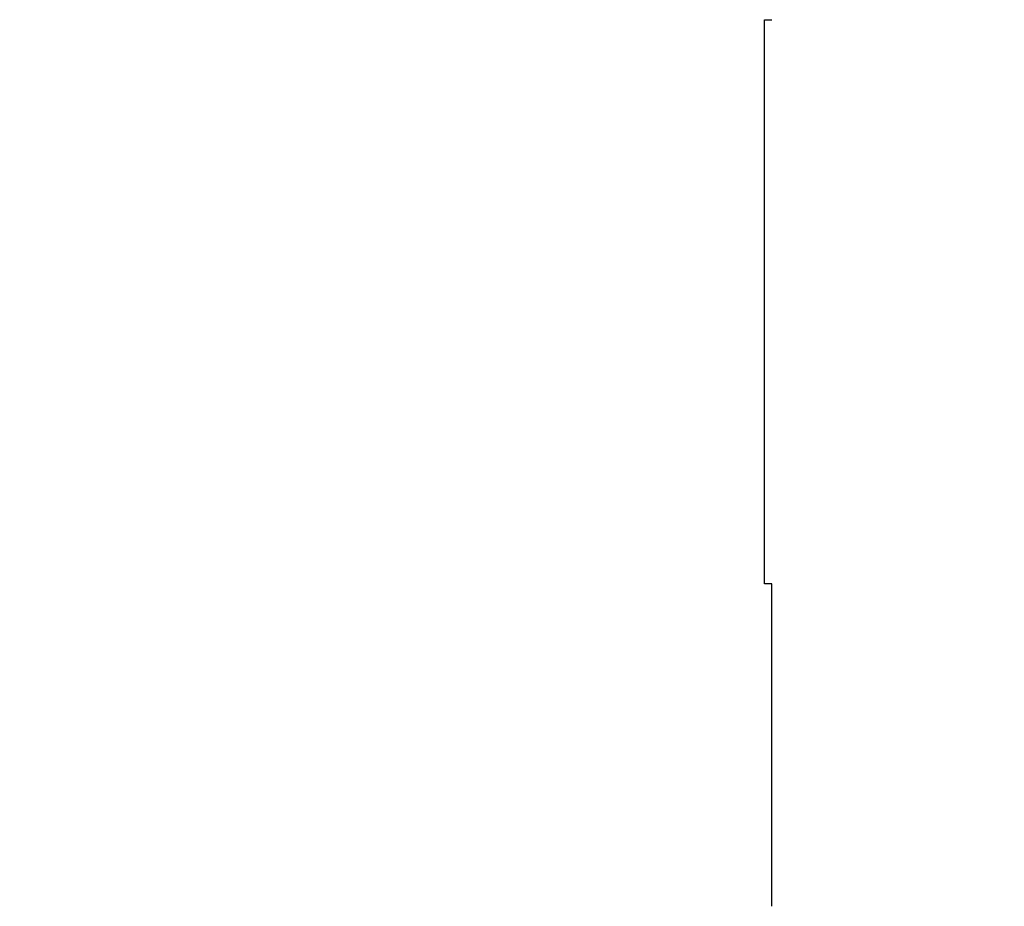
# Model space of a CAD drawing. Units: millimetres. Extents: x 15 to 415, y 5 to 292.
# Drawn here: x 111 to 111, y 187 to 187 of the extents above; entities that cross this region are included whole.
import ezdxf

# ---------------------------------------------------------------- set-up
doc = ezdxf.new("R2010")
doc.units = ezdxf.units.MM
doc.layers.add('SYMBOL_(ISO)', color=179, linetype='Continuous')
doc.styles.add('SLDTEXTSTYLE0', font='TXT', dxfattribs={"width": 0.75})
doc.dimstyles.new('SLDDIMSTYLE0', dxfattribs={"dimtxt": 2.645833333333333, "dimasz": 3.302, "dimexe": 0, "dimexo": 0.0625, "dimgap": 0.6614583333333334, "dimtad": 1, "dimdec": 0, "dimlfac": 90, "dimrnd": 1e-09, "dimzin": 12, "dimdsep": 46, "dimtxsty": 'SLDTEXTSTYLE0', "dimsah": 1, "dimcen": 0.09, "dimadec": 0, "dimazin": 3, "dimtfac": 1, "dimtofl": 0, "dimtmove": 0, "dimatfit": 3, "dimfxl": 0, "dimfrac": 2, "dimtolj": 1, "dimtzin": 12, "dimarcsym": 0})

# ---------------------------------------------------------------- blocks, each defined once
blk = doc.blocks.new('_D_12')
at = {"layer": 'SYMBOL_(ISO)'}
for p, q in [((98.32561868830022, 249.5302971079224), (59.65895202163306, 249.5302971079224)), ((60.65895202163306, 249.5302971079224), (60.65895202163307, 67.6020680062551)), ((143.4884756218603, 67.6020680062551), (59.65895202163307, 67.6020680062551))]:
    blk.add_line(p, q, dxfattribs=at)
for points in [[(60.65895202163306, 249.5302971079224), (60.15095202163306, 246.2282971079224), (61.16695202163307, 246.2282971079224)], [(60.65895202163307, 67.6020680062551), (61.16695202163307, 70.9040680062551), (60.15095202163307, 70.9040680062551)]]:
    blk.add_solid(points, dxfattribs=at)
at = {"layer": 'SYMBOL_(ISO)', "insert": (57.24829368502743, 153.6787404525706), "char_height": 2.645833333333333, "attachment_point": 1, "rotation": 90.00000000000041, "style": 'SLDTEXTSTYLE0'}
blk.add_mtext('16374', dxfattribs=at)
blk = doc.blocks.new('_D_13')
at = {"layer": 'SYMBOL_(ISO)'}
for p, q in [((82.65895202163156, 233.8636304412551), (82.65895202163155, 272.5302971079216)), ((273.5135703193545, 166.2821224255232), (273.5135703193545, 272.5302971079217)), ((82.65895202163155, 271.5302971079216), (273.5135703193545, 271.5302971079217))]:
    blk.add_line(p, q, dxfattribs=at)
for points in [[(82.65895202163155, 271.5302971079216), (85.96095202163156, 271.0222971079216), (85.96095202163156, 272.0382971079216)], [(273.5135703193545, 271.5302971079217), (270.2115703193545, 272.0382971079217), (270.2115703193545, 271.0222971079217)]]:
    blk.add_solid(points, dxfattribs=at)
at = {"layer": 'SYMBOL_(ISO)', "insert": (173.1988190659746, 274.9409554445274), "char_height": 2.645833333333333, "attachment_point": 1, "style": 'SLDTEXTSTYLE0'}
blk.add_mtext('17177', dxfattribs=at)

msp = doc.modelspace()

# ---------------------------------------------------------------- linework, layer by layer
at = {"color": 7, "linetype": 'Continuous', "lineweight": 25}
for p, q in [((110.7417220008113, 187.1725193307843), (110.7436742420334, 187.1725193307843)), ((110.7417220008114, 187.0169637752285), (110.7417220008113, 187.1725193307843)), ((110.7436742420332, 187.0169637752285), (110.7417220008114, 187.0169637752285)), ((110.7436742420333, 186.9280748863396), (110.7436742420333, 187.0169637752286))]:
    msp.add_line(p, q, dxfattribs=at)

# ---------------------------------------------------------------- dimensions: what is measured, and where the dimension line sits
at = {"layer": 'SYMBOL_(ISO)'}
for base, p1, p2, angle, picture, middle in [((273.5135703193545, 271.5302971079217), (82.65895202163156, 232.8636304412551), (273.5135703193545, 165.2821224255232), 3.412951725106354e-14, '_D_13', (178.086261170493, 271.5302971079216)), ((60.65895202163311, 67.6020680062551), (99.32561868830022, 249.5302971079224), (144.4884756218603, 67.6020680062551), 90.0000000000002, '_D_12', (60.65895202163311, 158.5661825570891))]:
    dim = msp.add_linear_dim(base=base, p1=p1, p2=p2, angle=angle, dimstyle='SLDDIMSTYLE0', dxfattribs=at)
    dim.commit()
    dim.dimension.update_dxf_attribs({"geometry": picture, "text_midpoint": middle, "dimtype": 160})

doc.saveas('drawing.dxf')
